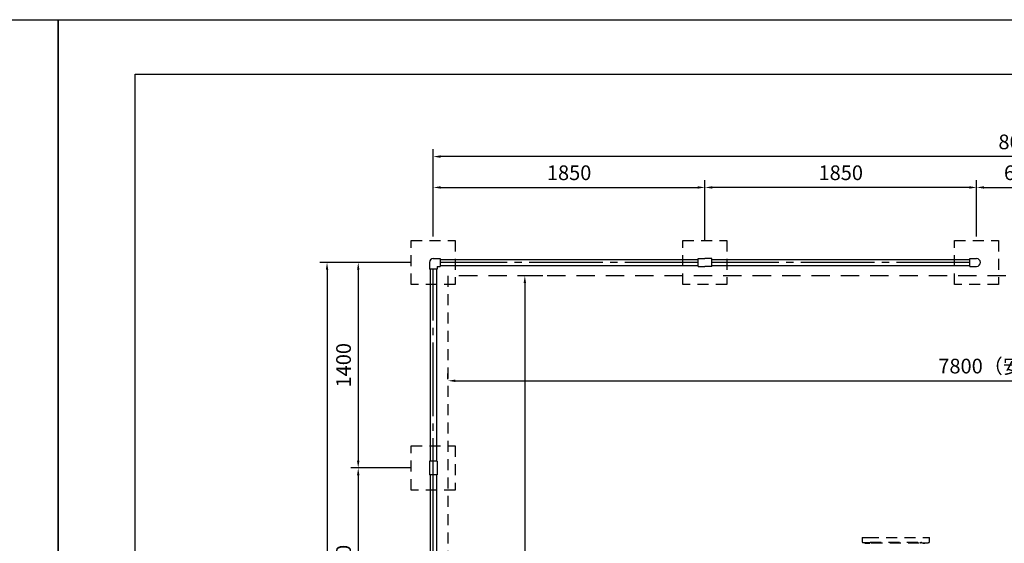
# Model space of a CAD drawing. Extents: x 0 to 42000, y 0 to 14850.
# Drawn here: x 20738 to 27443, y 11283 to 14850 of the extents above; entities that cross this region are included whole.
import ezdxf

# ---------------------------------------------------------------- set-up
doc = ezdxf.new("R2010")
doc.units = 0
doc.header["$LTSCALE"] = 50
doc.header["$MEASUREMENT"] = 0
doc.header["$PDMODE"] = 3
for name, pattern in [('CENS', [13, 10, -1, 1, -1]), ('DIMENSION', [2e-15, 1e-15, 1e-15]), ('HIDL', [4, 2.5, -1.5]), ('HIDS', [2.5, 1.5, -1])]:
    doc.linetypes.add(name, pattern=pattern)
doc.layers.get('0').update_dxf_attribs({"color": 3, "linetype": 'CONTINUOUS'})
doc.layers.get('DEFPOINTS').update_dxf_attribs({"linetype": 'CONTINUOUS'})
doc.layers.add('9図面枠', color=5, linetype='CONTINUOUS')
doc.layers.add('GREEN', color=3, linetype='CONTINUOUS')
doc.styles.add('STD', font='TXT', dxfattribs={"bigfont": 'BIGFONT'})
doc.dimstyles.new('ASKSTANDARD', dxfattribs={"dimscale": 50, "dimtxt": 2, "dimasz": 1, "dimexe": 1, "dimexo": 1, "dimgap": 1, "dimtad": 2, "dimdsep": 46, "dimtxsty": 'STD', "dimcen": 0, "dimdle": 2, "dimclrd": 3, "dimclre": 3, "dimclrt": 3, "dimadec": 0, "dimazin": 0, "dimtfac": 0.7, "dimtmove": 0, "dimatfit": 3, "dimfxl": 1, "dimtvp": 1, "dimtolj": 1, "dimtzin": 0, "dimarcsym": 0})

# ---------------------------------------------------------------- blocks, each defined once
blk = doc.blocks.new('*D121')
at = {"color": 3, "linetype": 'DIMENSION', "lineweight": -2}
for p, q in [((23554.1, 13372.5), (23554.1, 13757.3)), ((25404.1, 13345.5), (25404.1, 13757.3)), ((23604.1, 13707.3), (25354.1, 13707.3))]:
    blk.add_line(p, q, dxfattribs=at)
at = {"color": 3, "linetype": 'DIMENSION'}
for points in [[(23604.1, 13715.6), (23604.1, 13698.9), (23554.1, 13707.3)], [(25354.1, 13715.6), (25354.1, 13698.9), (25404.1, 13707.3)]]:
    blk.add_solid(points, dxfattribs=at)
at = {"layer": 'DEFPOINTS', "color": 0, "linetype": 'DIMENSION'}
for p in [(25404.1, 13707.3), (23554.1, 13322.5), (25404.1, 13295.5)]:
    blk.add_point(p, dxfattribs=at)
at = {"color": 3, "linetype": 'DIMENSION', "insert": (24479.1, 13807.3), "char_height": 100, "attachment_point": 5, "style": 'STD'}
blk.add_mtext('\\A1;1850', dxfattribs=at)
blk = doc.blocks.new('*D122')
at = {"color": 3, "linetype": 'DIMENSION', "lineweight": -2}
for p, q in [((25404.1, 13346.9), (25404.1, 13757.3)), ((27254.1, 13374), (27254.1, 13757.3)), ((27204.1, 13707.3), (25454.1, 13707.3))]:
    blk.add_line(p, q, dxfattribs=at)
at = {"color": 3, "linetype": 'DIMENSION'}
for points in [[(25454.1, 13715.6), (25454.1, 13698.9), (25404.1, 13707.3)], [(27204.1, 13715.6), (27204.1, 13698.9), (27254.1, 13707.3)]]:
    blk.add_solid(points, dxfattribs=at)
at = {"layer": 'DEFPOINTS', "color": 0, "linetype": 'DIMENSION'}
for p in [(25404.1, 13707.3), (25404.1, 13296.9), (27254.1, 13324)]:
    blk.add_point(p, dxfattribs=at)
at = {"color": 3, "linetype": 'DIMENSION', "insert": (26329.1, 13807.3), "char_height": 100, "attachment_point": 5, "style": 'STD'}
blk.add_mtext('\\A1;1850', dxfattribs=at)
blk = doc.blocks.new('*D142')
at = {"color": 3, "linetype": 'DIMENSION', "lineweight": -2}
for p, q in [((23308.2, 13196.2), (22780.6, 13196.2)), ((22830.6, 13146.2), (22830.6, 6246.2)), ((23308.2, 6196.2), (22780.6, 6196.2))]:
    blk.add_line(p, q, dxfattribs=at)
at = {"color": 3, "linetype": 'DIMENSION'}
for points in [[(22822.3, 13146.2), (22839, 13146.2), (22830.6, 13196.2)], [(22822.3, 6246.2), (22839, 6246.2), (22830.6, 6196.2)]]:
    blk.add_solid(points, dxfattribs=at)
at = {"layer": 'DEFPOINTS', "color": 0, "linetype": 'DIMENSION'}
for p in [(23358.2, 13196.2), (22830.6, 6196.2), (23358.2, 6196.2)]:
    blk.add_point(p, dxfattribs=at)
at = {"color": 3, "linetype": 'DIMENSION', "insert": (22730.6, 9696.2), "char_height": 100, "attachment_point": 5, "rotation": 90, "style": 'STD'}
blk.add_mtext('\\A1;7000', dxfattribs=at)
blk = doc.blocks.new('*D144')
at = {"color": 3, "linetype": 'DIMENSION', "lineweight": -2}
for p, q in [((27254.1, 13396.2), (27254.1, 13757.3)), ((27854.1, 13396.2), (27854.1, 13757.3)), ((27304.1, 13707.3), (27804.1, 13707.3))]:
    blk.add_line(p, q, dxfattribs=at)
at = {"color": 3, "linetype": 'DIMENSION'}
for points in [[(27304.1, 13715.6), (27304.1, 13698.9), (27254.1, 13707.3)], [(27804.1, 13715.6), (27804.1, 13698.9), (27854.1, 13707.3)]]:
    blk.add_solid(points, dxfattribs=at)
at = {"layer": 'DEFPOINTS', "color": 0, "linetype": 'DIMENSION'}
for p in [(27854.1, 13707.3), (27254.1, 13346.2), (27854.1, 13346.2)]:
    blk.add_point(p, dxfattribs=at)
at = {"color": 3, "linetype": 'DIMENSION', "insert": (27554.1, 13807.3), "char_height": 100, "attachment_point": 5, "style": 'STD'}
blk.add_mtext('\\A1;600', dxfattribs=at)
blk = doc.blocks.new('*D145')
at = {"color": 3, "linetype": 'DIMENSION', "lineweight": -2}
for p, q in [((23554.1, 13396.2), (23554.1, 13967.4)), ((31554.1, 13422.5), (31554.1, 13967.4)), ((31504.1, 13917.4), (23604.1, 13917.4))]:
    blk.add_line(p, q, dxfattribs=at)
at = {"color": 3, "linetype": 'DIMENSION'}
for points in [[(23604.1, 13925.8), (23604.1, 13909.1), (23554.1, 13917.4)], [(31504.1, 13925.8), (31504.1, 13909.1), (31554.1, 13917.4)]]:
    blk.add_solid(points, dxfattribs=at)
at = {"layer": 'DEFPOINTS', "color": 0, "linetype": 'DIMENSION'}
for p in [(23554.1, 13917.4), (23554.1, 13346.2), (31554.1, 13372.5)]:
    blk.add_point(p, dxfattribs=at)
at = {"color": 3, "linetype": 'DIMENSION', "insert": (27554.1, 14017.4), "char_height": 100, "attachment_point": 5, "style": 'STD'}
blk.add_mtext('\\A1;8000', dxfattribs=at)
blk = doc.blocks.new('*D130')
at = {"color": 3, "linetype": 'DIMENSION', "lineweight": -2}
for p, q in [((23404.1, 13196.2), (22993, 13196.2)), ((23043, 13146.2), (23043, 11846.2)), ((23354.1, 11796.2), (22993, 11796.2))]:
    blk.add_line(p, q, dxfattribs=at)
at = {"color": 3, "linetype": 'DIMENSION'}
for points in [[(23034.7, 13146.2), (23051.4, 13146.2), (23043, 13196.2)], [(23034.7, 11846.2), (23051.4, 11846.2), (23043, 11796.2)]]:
    blk.add_solid(points, dxfattribs=at)
at = {"layer": 'DEFPOINTS', "color": 0, "linetype": 'DIMENSION'}
for p in [(23454.1, 13196.2), (23043, 11796.2), (23404.1, 11796.2)]:
    blk.add_point(p, dxfattribs=at)
at = {"color": 3, "linetype": 'DIMENSION', "insert": (22943, 12496.2), "char_height": 100, "attachment_point": 5, "rotation": 90, "style": 'STD'}
blk.add_mtext('\\A1;1400', dxfattribs=at)
blk = doc.blocks.new('*D131')
at = {"color": 3, "linetype": 'DIMENSION', "lineweight": -2}
for p, q in [((23404.1, 11796.2), (22993, 11796.2)), ((23043, 11746.2), (23043, 10496.2)), ((23404.1, 10446.2), (22993, 10446.2))]:
    blk.add_line(p, q, dxfattribs=at)
at = {"color": 3, "linetype": 'DIMENSION'}
for points in [[(23034.7, 11746.2), (23051.4, 11746.2), (23043, 11796.2)], [(23034.7, 10496.2), (23051.4, 10496.2), (23043, 10446.2)]]:
    blk.add_solid(points, dxfattribs=at)
at = {"layer": 'DEFPOINTS', "color": 0, "linetype": 'DIMENSION'}
for p in [(23454.1, 11796.2), (23043, 10446.2), (23454.1, 10446.2)]:
    blk.add_point(p, dxfattribs=at)
at = {"color": 3, "linetype": 'DIMENSION', "insert": (22943, 11121.2), "char_height": 100, "attachment_point": 5, "rotation": 90, "style": 'STD'}
blk.add_mtext('\\A1;1350', dxfattribs=at)
blk = doc.blocks.new('*D116')
at = {"color": 3, "linetype": 'DIMENSION', "lineweight": -2}
for p, q in [((23654.1, 12400.4), (23654.1, 12440.4)), ((31454.1, 12400.4), (31454.1, 12440.4)), ((23704.1, 12390.4), (31404.1, 12390.4))]:
    blk.add_line(p, q, dxfattribs=at)
at = {"color": 3, "linetype": 'DIMENSION'}
for points in [[(23704.1, 12398.7), (23704.1, 12382.1), (23654.1, 12390.4)], [(31404.1, 12398.7), (31404.1, 12382.1), (31454.1, 12390.4)]]:
    blk.add_solid(points, dxfattribs=at)
at = {"layer": 'DEFPOINTS', "color": 0, "linetype": 'DIMENSION'}
for p in [(23654.1, 12350.4), (31454.1, 12390.4), (31454.1, 12350.4)]:
    blk.add_point(p, dxfattribs=at)
at = {"color": 3, "linetype": 'DIMENSION', "insert": (27554.1, 12490.4), "char_height": 100, "attachment_point": 5, "style": 'STD'}
blk.add_mtext('\\A1;7800（安全領域）', dxfattribs=at)
blk = doc.blocks.new('*D117')
at = {"color": 3, "linetype": 'DIMENSION', "lineweight": -2}
for p, q in [((24300.8, 13106.2), (24127.7, 13106.2)), ((24177.7, 13056.2), (24177.7, 6336.2)), ((24300.8, 6286.2), (24127.7, 6286.2))]:
    blk.add_line(p, q, dxfattribs=at)
at = {"color": 3, "linetype": 'DIMENSION'}
for points in [[(24169.4, 13056.2), (24186, 13056.2), (24177.7, 13106.2)], [(24169.4, 6336.2), (24186, 6336.2), (24177.7, 6286.2)]]:
    blk.add_solid(points, dxfattribs=at)
at = {"layer": 'DEFPOINTS', "color": 0, "linetype": 'DIMENSION'}
for p in [(24350.8, 13106.2), (24177.7, 6286.2), (24350.8, 6286.2)]:
    blk.add_point(p, dxfattribs=at)
at = {"color": 3, "linetype": 'DIMENSION', "insert": (24077.7, 9696.2), "char_height": 100, "attachment_point": 5, "rotation": 90, "style": 'STD'}
blk.add_mtext('\\A1;6819.99(安全領域）', dxfattribs=at)

msp = doc.modelspace()

# ---------------------------------------------------------------- linework, layer by layer
at = {"color": 5, "linetype": 'HIDS'}
for p, q in [((23404.1123, 13046.1877), (23404.1123, 13346.1877)), ((23404.1123, 13346.1877), (23704.1123, 13346.1877)), ((23704.1123, 13346.1877), (23704.1123, 13046.1877)), ((25254.1123, 13346.1877), (25554.1123, 13346.1877)), ((25254.1123, 13046.1877), (25254.1123, 13346.1877)), ((25554.1123, 13346.1877), (25554.1123, 13046.1877)), ((27104.1123, 13346.1877), (27404.1123, 13346.1877)), ((27104.1123, 13046.1877), (27104.1123, 13346.1877)), ((27404.1123, 13346.1877), (27404.1123, 13046.1877)), ((23704.1123, 13046.1877), (23404.1123, 13046.1877)), ((25554.1123, 13046.1877), (25254.1123, 13046.1877)), ((27404.1123, 13046.1877), (27104.1123, 13046.1877)), ((23404.1123, 11646.1877), (23404.1123, 11946.1877)), ((23404.1123, 11946.1877), (23704.1123, 11946.1877)), ((23704.1123, 11946.1877), (23704.1123, 11646.1877)), ((23704.1123, 11646.1877), (23404.1123, 11646.1877)), ((26493.3123, 11287.4354), (26493.3123, 11283.1154)), ((26493.3123, 11283.1154), (26526.9123, 11283.1154)), ((26527.1123, 11287.4354), (26493.5123, 11287.4354)), ((26518.3586, 11283.1154), (26507.1123, 11283.1154)), ((26526.9123, 11283.1154), (26526.9123, 11287.4354)), ((26874.1123, 11290.4354), (26879.1123, 11290.4354)), ((26881.4207, 11287.4354), (26915.0207, 11287.4354)), ((26881.4207, 11283.1154), (26881.4207, 11287.4354)), ((26915.0207, 11283.1154), (26881.4207, 11283.1154)), ((26889.9744, 11283.1154), (26901.2206, 11283.1154)), ((26915.0207, 11287.4354), (26915.0207, 11283.1154))]:
    msp.add_line(p, q, dxfattribs=at)
at = {"color": 7, "linetype": 'Continuous'}
for p, q in [((23554.1123, 13222.5377), (23600.1123, 13222.5377)), ((23600.1123, 13222.5377), (23600.1123, 13169.8377)), ((23600.1123, 13217.5377), (25358.1123, 13217.5377)), ((25358.1123, 13169.8377), (25358.1123, 13222.5377)), ((25358.1123, 13222.5377), (25404.1123, 13222.5377)), ((25450.1123, 13222.5377), (25404.1123, 13222.5377)), ((25450.1123, 13169.8377), (25450.1123, 13222.5377)), ((25450.1123, 13217.5377), (27208.1123, 13217.5377)), ((27208.1123, 13222.5377), (27254.1123, 13222.5377)), ((27208.1123, 13169.8377), (27208.1123, 13222.5377)), ((23527.7623, 13196.1877), (23527.7623, 13150.1877)), ((23580.4623, 13150.1877), (23527.7623, 13150.1877)), ((23532.7623, 13150.1877), (23532.7623, 11842.1877)), ((23575.4623, 13150.1877), (23575.4623, 11842.1877)), ((23580.4623, 13169.8377), (23580.4623, 13150.1877)), ((23580.4623, 13169.8377), (23600.1123, 13169.8377)), ((23600.1123, 13174.8377), (25358.1123, 13174.8377)), ((25358.1123, 13169.8377), (25404.1123, 13169.8377)), ((25450.1123, 13169.8377), (25404.1123, 13169.8377)), ((25450.1123, 13174.8377), (27208.1123, 13174.8377)), ((27208.1123, 13169.8377), (27254.1123, 13169.8377)), ((23580.4623, 11842.1877), (23527.7623, 11842.1877)), ((23527.7623, 11842.1877), (23527.7623, 11750.1877)), ((23580.4623, 11842.1877), (23580.4623, 11750.1877)), ((23580.4623, 11750.1877), (23527.7623, 11750.1877)), ((23532.7623, 11750.1877), (23532.7623, 10492.1877)), ((23575.4623, 11750.1877), (23575.4623, 10492.1877))]:
    msp.add_line(p, q, dxfattribs=at)
at = {"color": 1, "linetype": 'CENS'}
for p, q in [((23554.1123, 11500.1877), (23554.1123, 13150.1877)), ((25358.1123, 13196.1877), (23600.1123, 13196.1877)), ((27208.1123, 13196.1877), (25450.1123, 13196.1877)), ((23554.1123, 10492.1877), (23554.1123, 11500.1877))]:
    msp.add_line(p, q, dxfattribs=at)
at = {"color": 2, "linetype": 'HIDL'}
msp.add_line((31454.1123, 13106.1877), (23654.1123, 13106.1877), dxfattribs=at)
at = {"color": 2, "linetype": 'HIDS'}
msp.add_line((23654.1123, 13106.1877), (23654.1123, 6286.1945), dxfattribs=at)
at = {"color": 7, "linetype": 'Continuous'}
for centre, start, end in [((23554.1123, 13196.1877), 90, 180), ((27254.1123, 13196.1877), 270, 90)]:
    msp.add_arc(centre, 26.35, start, end, dxfattribs=at)
at = {"layer": '9図面枠', "color": 4, "linetype": 'Continuous'}
msp.add_lwpolyline([(41475, 371.25), (21525, 371.25), (21525, 14478.75), (41475, 14478.75)], close=True, dxfattribs=at)
at = {"layer": 'DEFPOINTS', "color": 4, "linetype": 'Continuous'}
for points in [[(0, 0), (0, 14850), (21000, 14850), (21000, 0)], [(21000, 0), (21000, 14850), (42000, 14850), (42000, 0)]]:
    msp.add_lwpolyline(points, close=True, dxfattribs=at)
at = {"layer": 'DEFPOINTS', "color": 5, "linetype": 'HIDS'}
for p in [(26504.1123, 11322.4354), (26904.1123, 11322.4354)]:
    msp.add_point(p, dxfattribs=at)
at = {"layer": 'GREEN', "color": 5, "linetype": 'HIDS'}
for p, q in [((26474.1123, 11322.9354), (26474.1123, 11297.4354)), ((26474.1123, 11322.9354), (26514.1123, 11322.9354)), ((26527.1123, 11287.4354), (26484.1123, 11287.4354)), ((26514.1123, 11322.9354), (26894.1123, 11322.9354)), ((26529.1123, 11289.4354), (26529.1123, 11290.4354)), ((26529.1123, 11290.4354), (26874.1123, 11290.4354)), ((26534.1123, 11289.4354), (26534.1123, 11290.4354)), ((26536.1123, 11287.4354), (26539.1123, 11287.4354)), ((26539.1123, 11287.4354), (26869.1123, 11287.4354)), ((26869.1123, 11287.4354), (26872.1123, 11287.4354)), ((26874.1123, 11289.4354), (26874.1123, 11290.4354)), ((26879.1123, 11289.4354), (26879.1123, 11290.4354)), ((26881.1123, 11287.4354), (26924.1123, 11287.4354)), ((26894.1123, 11322.9354), (26934.1123, 11322.9354)), ((26934.1123, 11297.9354), (26934.1123, 11322.9354))]:
    msp.add_line(p, q, dxfattribs=at)
for centre, radius, start, end in [((26484.1123, 11297.4354), 10, 180, 270), ((26527.1123, 11289.4354), 2, 270, 0), ((26536.1123, 11289.4354), 2, 180, 270), ((26872.1123, 11289.4354), 2, 270, 0), ((26881.1123, 11289.4354), 2, 180, 270), ((26924.1123, 11297.4354), 10, 270, 0)]:
    msp.add_arc(centre, radius, start, end, dxfattribs=at)

# ---------------------------------------------------------------- dimensions: what is measured, and where the dimension line sits
at = {"color": 7, "linetype": 'DIMENSION'}
for base, p1, p2, override, picture, middle in [((23554.1123, 13917.4184), (31554.1123, 13372.5377), (23554.1123, 13346.1877), {"dimscale": 50, "dimlfac": 1, "dimpost": '<>', "dimadec": 4, "dimazin": 2}, '*D145', (27554.1123, 14017.4184)), ((25404.1123, 13707.2557), (23554.1123, 13322.5377), (25404.1123, 13295.4558), {"dimscale": 50, "dimtad": 3, "dimlfac": 1, "dimpost": '<>'}, '*D121', (24479.1123, 13807.2557)), ((27854.1123, 13707.2557), (27254.1123, 13346.1877), (27854.1123, 13346.1877), {"dimscale": 50, "dimlfac": 1, "dimpost": '<>', "dimadec": 4, "dimazin": 2}, '*D144', (27554.1123, 13807.2557))]:
    dim = msp.add_linear_dim(base=base, p1=p1, p2=p2, dimstyle='ASKSTANDARD', override=override, dxfattribs=at)
    dim.commit()
    dim.dimension.update_dxf_attribs({"geometry": picture, "text_midpoint": middle})
for base, p1, p2, angle, override, picture, middle in [((25404.1123, 13707.2557), (27254.1123, 13324.0016), (25404.1123, 13296.9197), 180, {"dimscale": 50, "dimtad": 3, "dimlfac": 1, "dimpost": '<>'}, '*D122', (26329.1123, 13807.2557)), ((22830.6267, 6196.1877), (23358.2459, 13196.1877), (23358.2459, 6196.1877), 90, {"dimscale": 50, "dimtad": 3, "dimpost": '<>'}, '*D142', (22730.6267, 9696.1877)), ((23043.0443, 11796.1877), (23454.1123, 13196.1877), (23404.1123, 11796.1877), 90, {"dimscale": 50, "dimtad": 3, "dimpost": '<>'}, '*D130', (22943.0443, 12496.1877)), ((23043.0443, 10446.1877), (23454.1123, 11796.1877), (23454.1123, 10446.1877), 90, {"dimscale": 50, "dimtad": 3, "dimpost": '<>'}, '*D131', (22943.0443, 11121.1877))]:
    dim = msp.add_linear_dim(base=base, p1=p1, p2=p2, angle=angle, dimstyle='ASKSTANDARD', override=override, dxfattribs=at)
    dim.commit()
    dim.dimension.update_dxf_attribs({"geometry": picture, "text_midpoint": middle})
dim = msp.add_linear_dim(base=(24177.6855, 6286.1945), p1=(24350.7776, 13106.1877), p2=(24350.7776, 6286.1945), angle=90, text='<>(安全領域）', dimstyle='ASKSTANDARD', override={"dimscale": 50, "dimtad": 3, "dimpost": '<>'}, dxfattribs=at)
dim.commit()
dim.dimension.update_dxf_attribs({"geometry": '*D117', "text_midpoint": (24077.6855, 9696.1911)})
dim = msp.add_linear_dim(base=(31454.1123, 12390.3988), p1=(23654.1123, 12350.3988), p2=(31454.1123, 12350.3988), text='<>（安全領域）', dimstyle='ASKSTANDARD', override={"dimscale": 50, "dimtad": 3, "dimdec": 0, "dimpost": '<>'}, dxfattribs=at)
dim.commit()
dim.dimension.update_dxf_attribs({"geometry": '*D116', "text_midpoint": (27554.1123, 12490.3988)})

doc.saveas('drawing.dxf')
